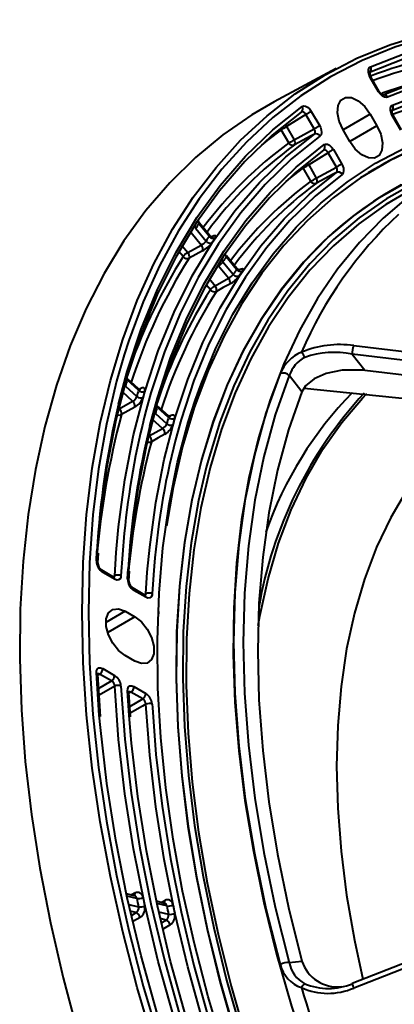
# Model space of a CAD drawing. Units: millimetres. Extents: x 0 to 420, y -65 to 297.
# Drawn here: x 145 to 154, y 73 to 95 of the extents above; entities that cross this region are included whole.
import ezdxf

# ---------------------------------------------------------------- set-up
doc = ezdxf.new("R2010")
doc.units = ezdxf.units.MM
doc.linetypes.add('SLD-Solid', pattern=[0])

msp = doc.modelspace()

# ---------------------------------------------------------------- linework, layer by layer
at = {"color": 7, "linetype": 'SLD-Solid', "lineweight": 40}
for p, q in [((152.31212, 94.15538), (150.94232, 93.42213)), ((153.24813, 93.64), (153.06343, 93.95991)), ((153.26403, 93.64918), (153.07932, 93.96909)), ((151.76085, 93.2077), (151.94555, 92.88779)), ((151.642, 93.13909), (151.21453, 92.87288)), ((151.82671, 92.81917), (151.642, 93.13909)), ((153.0625, 93.15021), (153.2125, 92.89041)), ((153.73594, 92.7951), (153.55121, 93.11506)), ((153.75183, 92.80428), (153.5671, 93.12424)), ((151.26451, 92.51184), (151.09568, 92.80427)), ((151.21453, 92.87288), (151.38336, 92.58046)), ((151.38336, 92.58046), (151.82671, 92.81917)), ((152.6125, 92.54392), (152.4625, 92.80373)), ((152.12978, 92.29423), (151.70232, 92.028)), ((152.31451, 91.97428), (152.12978, 92.29423)), ((152.24862, 92.36285), (152.43335, 92.04289)), ((151.75233, 91.66692), (151.58348, 91.95938)), ((151.70232, 92.028), (151.87118, 91.73553)), ((151.87118, 91.73553), (152.31451, 91.97428)), ((153.02935, 91.85335), (153.0202, 91.84767)), ((149.20632, 90.6189), (149.43411, 90.34133)), ((149.50454, 90.44713), (149.27676, 90.7247)), ((149.51095, 90.46998), (149.28446, 90.74596)), ((149.32878, 90.25266), (149.10728, 90.52256)), ((149.03211, 90.08966), (149.32878, 90.25266)), ((150.10652, 89.71359), (149.87874, 89.99116)), ((150.11295, 89.73641), (149.88646, 90.0124)), ((149.9308, 89.51906), (149.7093, 89.78897)), ((149.8083, 89.88536), (150.03609, 89.60779)), ((149.63414, 89.35606), (149.9308, 89.51906)), ((152.66481, 87.83884), (152.94091, 87.4862)), ((147.93873, 87.07753), (147.68983, 87.30339)), ((152.94091, 87.4862), (154.30193, 87.32494)), ((147.65211, 87.13333), (147.90263, 86.906)), ((147.94251, 87.04405), (147.69199, 87.27138)), ((147.51623, 86.63505), (147.81197, 86.80114)), ((148.6008, 86.47674), (148.3519, 86.7026)), ((148.60455, 86.44329), (148.35404, 86.67062)), ((148.31416, 86.53256), (148.56467, 86.30524)), ((148.17833, 86.03423), (148.47406, 86.20033)), ((147.0398, 83.22599), (147.05374, 83.44594)), ((147.39197, 82.91342), (147.13024, 83.06498)), ((147.41269, 82.86764), (147.15148, 83.01843)), ((147.72962, 82.82795), (147.74401, 83.0465)), ((148.08183, 82.51518), (147.82005, 82.66676)), ((148.10254, 82.46939), (147.8413, 82.62021)), ((147.64696, 82.15871), (147.85909, 82.03625)), ((148.37972, 82.15644), (148.37478, 82.04156)), ((147.85909, 81.0564), (147.64696, 81.17886)), ((147.1029, 79.83369), (147.03952, 80.76393)), ((147.34383, 80.61904), (147.08262, 80.76983)), ((147.15148, 80.89121), (147.41269, 80.74041)), ((147.76366, 79.82291), (147.72935, 80.36551)), ((148.03368, 80.22079), (147.77244, 80.3716)), ((147.8413, 80.49298), (148.10254, 80.34217)), ((147.85516, 75.86626), (147.67383, 75.91107)), ((148.51723, 75.70264), (148.33587, 75.74746)), ((151.27455, 74.39339), (151.55383, 74.42763))]:
    msp.add_line(p, q, dxfattribs=at)
at = {"color": 8, "linetype": 'SLD-Solid', "lineweight": 40}
for p, q in [((153.0625, 93.15021), (152.4625, 92.80373)), ((153.2125, 92.89041), (152.6125, 92.54392)), ((148.92894, 89.99836), (148.83614, 90.11143)), ((148.90942, 90.23916), (149.03211, 90.08966)), ((149.51191, 89.505), (149.63414, 89.35606)), ((149.53096, 89.26476), (149.43889, 89.37695)), ((147.95616, 87.0672), (147.97786, 87.0785)), ((147.81197, 86.80114), (147.59168, 87.00103)), ((148.61829, 86.46639), (148.63994, 86.47766)), ((148.47406, 86.20033), (148.25382, 86.40018)), ((147.62607, 83.88495), (147.55381, 82.93964)), ((147.01035, 83.27279), (147.0233, 83.49634)), ((147.41439, 82.94552), (147.448, 83.45685)), ((147.37335, 82.92417), (147.41439, 82.94552)), ((147.70019, 82.87494), (147.71359, 83.0972)), ((148.10423, 82.54708), (148.13618, 83.01998)), ((148.27181, 82.96529), (148.24364, 82.54102)), ((148.06338, 82.52583), (148.10423, 82.54708)), ((147.64696, 82.15871), (147.22269, 81.91379)), ((147.85909, 82.03625), (147.26024, 81.69054)), ((147.07332, 79.86366), (147.01035, 80.79978)), ((147.08262, 80.76983), (147.04094, 80.74309)), ((147.06057, 80.45502), (147.34383, 80.61904)), ((147.41439, 80.50157), (147.07094, 80.30275)), ((147.55381, 80.50548), (147.55878, 80.41036)), ((147.73433, 79.85383), (147.70019, 80.40116)), ((147.77244, 80.3716), (147.73066, 80.3448)), ((147.74893, 80.05589), (148.03368, 80.22079)), ((148.24364, 80.10764), (148.24764, 80.0336)), ((147.90263, 75.80982), (147.68407, 75.86383)), ((147.77317, 75.88652), (147.86073, 75.93217)), ((148.43532, 75.72288), (148.52283, 75.7685)), ((147.7247, 75.67955), (147.94251, 75.62572)), ((147.89071, 75.49685), (147.75856, 75.52951)), ((148.56467, 75.6462), (148.34611, 75.70021)), ((147.78783, 75.43576), (147.89071, 75.49685)), ((148.38677, 75.51593), (148.60455, 75.4621)), ((148.5528, 75.33323), (148.42068, 75.36588)), ((148.44429, 75.26879), (148.5528, 75.33323))]:
    msp.add_line(p, q, dxfattribs=at)
at = {"color": 7, "linetype": 'SLD-Solid', "lineweight": 40, "flags": 128}
for points in [[(146.79998, 84.35138), (146.92, 85.32369), (147.09507, 86.3134), (147.31934, 87.26263), (147.59218, 88.16878), (147.91286, 89.02937), (148.28049, 89.84205), (148.69407, 90.60457), (149.15246, 91.31486), (149.65441, 91.97097), (150.19854, 92.57109), (150.78336, 93.11358), (151.40727, 93.59696), (152.06855, 94.01991), (152.76539, 94.38125), (153.49589, 94.68), (154.25804, 94.91535), (155.04976, 95.08665), (155.86886, 95.19342), (156.71312, 95.23537), (157.5802, 95.2124), (158.46775, 95.12456), (159.37331, 94.9721), (160.29442, 94.75542), (161.22855, 94.47514), (162.17313, 94.132), (163.12559, 93.72696), (164.0833, 93.26113), (165.04364, 92.73577), (166.00398, 92.15234), (166.00696, 92.15044)], [(153.06951, 94.19389), (153.84156, 94.49686), (154.64844, 94.72902), (155.48766, 94.88964), (156.35663, 94.97824), (157.25267, 94.99453), (158.173, 94.93848), (159.11478, 94.81024), (160.07509, 94.61022), (161.05098, 94.33904), (162.03942, 93.99754), (163.03736, 93.58676), (164.04171, 93.10798)], [(162.15135, 93.80554), (161.98254, 93.87042), (160.99795, 94.2106), (160.02587, 94.48072), (159.0693, 94.67996), (158.13119, 94.8077), (157.21445, 94.86353), (156.3219, 94.8473), (155.45632, 94.75905), (154.62036, 94.59905), (153.81663, 94.3678), (153.04759, 94.06601)], [(153.32614, 93.56983), (154.07659, 93.86315), (154.86077, 94.08785), (155.67626, 94.24324), (156.52055, 94.32885), (157.39105, 94.3444), (158.28507, 94.28986), (159.19988, 94.16538), (160.13265, 93.97136), (161.08053, 93.70839), (162.04059, 93.37727), (163.00988, 92.97903), (163.70279, 92.65583)], [(164.05853, 92.47071), (163.08689, 92.933), (162.12147, 93.32965), (161.16525, 93.65944), (160.22117, 93.92136), (159.29213, 94.1146), (158.38098, 94.23858), (157.49053, 94.29291), (156.62352, 94.27741), (155.78261, 94.19215), (154.97039, 94.03738), (154.18935, 93.81358), (153.4419, 93.52143)], [(153.06343, 93.95991), (153.03966, 94.01009), (153.024, 94.07086), (153.02404, 94.12564), (153.03981, 94.16826), (153.06951, 94.19389)], [(153.55753, 93.34915), (154.29636, 93.63595), (155.06814, 93.85556), (155.87054, 94.0073), (156.7011, 94.09071), (157.55729, 94.10555), (158.4365, 94.05176), (159.33606, 93.9295), (160.25322, 93.73916), (161.18519, 93.48131), (162.12913, 93.15674), (163.08216, 92.76643), (164.04138, 92.31157)], [(162.24074, 92.96514), (162.07236, 93.02958), (161.13224, 93.35284), (160.20405, 93.60965), (159.29061, 93.79922), (158.39469, 93.92097), (157.51904, 93.97455), (156.66632, 93.95977), (155.83912, 93.8767), (155.03998, 93.72557), (154.27132, 93.50685), (153.53549, 93.22122)], [(153.4419, 93.52143), (153.42367, 93.51613), (153.37988, 93.5203), (153.3325, 93.54447), (153.28686, 93.58593), (153.24813, 93.64)], [(150.94232, 93.42213), (150.44762, 93.13595), (149.804, 92.69347), (149.19783, 92.19189), (148.63075, 91.63255), (148.1043, 91.01698), (147.61988, 90.34682), (147.17881, 89.62388), (146.78227, 88.85012), (146.43133, 88.02761), (146.12694, 87.15858), (145.86993, 86.24537), (145.66097, 85.29044), (145.50064, 84.29637), (145.38936, 83.26583), (145.32745, 82.2016), (145.31506, 81.10655), (145.35222, 79.98364), (145.43885, 78.83589), (145.5747, 77.66639), (145.7594, 76.4783), (145.99247, 75.27482), (146.27326, 74.0592), (146.60104, 72.83471), (146.9749, 71.60465), (147.39385, 70.37234), (147.85675, 69.14111), (148.36236, 67.91426), (148.90931, 66.69511), (149.49613, 65.48695), (150.12123, 64.29302), (150.78294, 63.11656), (151.47946, 61.96073), (152.20893, 60.82865), (152.96936, 59.72336), (153.75872, 58.64786), (154.57488, 57.60503), (155.41563, 56.59769), (156.27871, 55.62856), (157.16179, 54.70025), (158.06249, 53.81526), (158.97839, 52.97597), (159.90701, 52.18465), (160.84585, 51.44344), (161.79237, 50.75432), (162.74404, 50.11916), (163.69828, 49.53968)], [(152.4625, 92.80373), (152.37798, 92.9919), (152.33985, 93.17826), (152.35269, 93.34035), (152.41496, 93.45861), (152.51915, 93.51878), (152.65269, 93.51359), (152.79947, 93.44369), (152.9418, 93.31749), (153.0625, 93.15021)], [(151.53917, 93.19494), (150.89338, 92.6797), (150.29132, 92.09913), (149.73485, 91.45505), (149.22571, 90.74942), (148.76545, 89.98445), (148.35551, 89.16248), (147.99715, 88.28607), (147.69147, 87.35791), (147.43943, 86.38089), (147.24181, 85.35801), (147.0992, 84.29245), (147.05218, 83.78849)], [(151.642, 93.13909), (151.62318, 93.16646), (151.60064, 93.18736), (151.57692, 93.19943), (151.5547, 93.20131), (151.53917, 93.19494)], [(151.55519, 93.31941), (151.58531, 93.33157), (151.62909, 93.32741), (151.67648, 93.30324), (151.72212, 93.26177), (151.76085, 93.2077)], [(151.76085, 93.2077), (151.74994, 93.2014), (151.73681, 93.19382), (151.72194, 93.18524), (151.7059, 93.17597), (151.68927, 93.16637), (151.67266, 93.15679), (151.65671, 93.14758), (151.642, 93.13909)], [(153.55121, 93.11506), (153.52728, 93.16567), (153.51172, 93.22642), (153.51188, 93.28114), (153.52775, 93.32365), (153.55753, 93.34915)], [(159.28689, 92.95497), (158.81645, 93.0175), (157.98037, 93.08079), (157.16537, 93.07982), (156.37388, 93.01458), (155.60826, 92.88527), (154.8708, 92.69228), (154.1637, 92.43618), (153.48908, 92.11774), (152.84893, 91.73791), (152.24518, 91.29781), (151.67963, 90.79877), (151.15396, 90.24228), (150.66974, 89.62999), (150.22841, 88.96373), (149.83131, 88.24548), (149.4796, 87.47741), (149.17434, 86.66179), (148.91644, 85.80105), (148.70667, 84.89778), (148.55829, 84.04213)], [(151.09568, 92.80427), (151.10659, 92.81057), (151.11972, 92.81815), (151.13459, 92.82673), (151.15063, 92.836), (151.16726, 92.8456), (151.18387, 92.85518), (151.19982, 92.86439), (151.21453, 92.87288)], [(151.94555, 92.88779), (151.93464, 92.88149), (151.92151, 92.87391), (151.90665, 92.86533), (151.8906, 92.85606), (151.87397, 92.84646), (151.85737, 92.83687), (151.84142, 92.82767), (151.82671, 92.81917)], [(151.82961, 92.70562), (151.84264, 92.72191), (151.84803, 92.7458), (151.84516, 92.77459), (151.83436, 92.80502), (151.82671, 92.81917)], [(151.94555, 92.88779), (151.96032, 92.85921), (151.98119, 92.79794), (151.98678, 92.74029), (151.97645, 92.69274), (151.95136, 92.66069)], [(153.2125, 92.89041), (153.29701, 92.70224), (153.33515, 92.51587), (153.3223, 92.35379), (153.26003, 92.23553), (153.15584, 92.17536), (153.0223, 92.18054), (152.87552, 92.25045), (152.7332, 92.37665), (152.6125, 92.54392)], [(147.448, 83.45685), (147.50014, 84.02254), (147.63985, 85.06119), (147.83306, 86.0583), (148.07919, 87.01078), (148.37748, 87.91571), (148.72702, 88.77032), (149.12672, 89.57196), (149.57537, 90.31818), (150.07158, 91.00668), (150.61382, 91.63534), (151.20044, 92.20224), (151.82961, 92.70562)], [(151.26451, 92.51184), (151.27542, 92.51814), (151.28855, 92.52572), (151.30342, 92.53431), (151.31946, 92.54357), (151.3361, 92.55318), (151.3527, 92.56276), (151.36865, 92.57197), (151.38336, 92.58046)], [(151.82961, 92.70562), (151.75454, 92.6652), (151.38629, 92.46693)], [(152.02684, 92.35001), (151.41163, 91.85545), (150.83796, 91.29901), (150.30758, 90.68237), (149.82211, 90.00741), (149.38302, 89.2762), (148.99166, 88.49096), (148.64922, 87.65408), (148.35673, 86.76811), (148.1151, 85.83576), (147.92505, 84.85986), (147.78718, 83.84339), (147.71869, 83.06265)], [(152.12978, 92.29423), (152.11096, 92.32161), (152.08841, 92.34252), (152.0647, 92.35458), (152.04248, 92.35647), (152.02684, 92.35001)], [(152.04274, 92.4744), (152.07308, 92.48672), (152.11687, 92.48256), (152.16425, 92.45839), (152.20989, 92.41692), (152.24862, 92.36285)], [(152.24862, 92.36285), (152.23772, 92.35655), (152.22458, 92.34897), (152.20972, 92.34039), (152.19367, 92.33112), (152.17704, 92.32152), (152.16044, 92.31193), (152.14449, 92.30273), (152.12978, 92.29423)], [(148.86778, 82.85164), (148.96811, 83.68745), (149.13064, 84.62086), (149.34235, 85.51386), (149.6026, 86.36369), (149.91057, 87.16771), (150.26532, 87.92346), (150.66574, 88.62858), (151.11061, 89.2809), (151.59855, 89.8784), (152.12804, 90.41925), (152.69745, 90.90175), (153.30503, 91.32443), (153.94889, 91.68598), (154.62704, 91.98528), (155.33739, 92.2214), (155.49012, 92.26281)], [(148.13618, 83.01998), (148.18811, 83.57316), (148.32307, 84.5628), (148.50869, 85.51299), (148.74442, 86.42087), (149.02953, 87.28367), (149.36317, 88.09879), (149.74432, 88.86375), (150.17183, 89.57624), (150.6444, 90.2341), (151.16061, 90.83533), (151.71888, 91.37812), (152.31753, 91.86081)], [(151.58348, 91.95938), (151.59439, 91.96568), (151.60751, 91.97326), (151.62238, 91.98185), (151.63843, 91.99111), (151.65506, 92.00071), (151.67166, 92.0103), (151.68761, 92.01951), (151.70232, 92.028)], [(152.31753, 91.86081), (152.24246, 91.82038), (151.87422, 91.62208)], [(152.43335, 92.04289), (152.42244, 92.03659), (152.40931, 92.02901), (152.39445, 92.02043), (152.3784, 92.01116), (152.36177, 92.00156), (152.34517, 91.99198), (152.32922, 91.98277), (152.31451, 91.97428)], [(152.31753, 91.86081), (152.33051, 91.87716), (152.33584, 91.9011), (152.33291, 91.92991), (152.32205, 91.96034), (152.31451, 91.97428)], [(152.43335, 92.04289), (152.44792, 92.01475), (152.4689, 91.95348), (152.4746, 91.89578), (152.46438, 91.84814), (152.43939, 91.81595)], [(151.75233, 91.66692), (151.76324, 91.67322), (151.77637, 91.6808), (151.79124, 91.68938), (151.80728, 91.69864), (151.82392, 91.70825), (151.84052, 91.71783), (151.85647, 91.72704), (151.87118, 91.73553)], [(153.9265, 91.45055), (153.41027, 91.14748), (152.81205, 90.72204), (152.25186, 90.23744), (151.73142, 89.69519), (151.25234, 89.09697), (150.8161, 88.44463), (150.42405, 87.74017), (150.0774, 86.98579), (149.77722, 86.1838), (149.52444, 85.3367), (149.31985, 84.44709), (149.16407, 83.51773), (149.05758, 82.55149), (149.00072, 81.55135), (148.99366, 80.52042)], [(149.58128, 90.43906), (149.58147, 90.43912), (149.57755, 90.43864), (149.56562, 90.43903), (149.54302, 90.44539), (149.51519, 90.46515), (149.51204, 90.47045)], [(149.63506, 90.41137), (149.64569, 90.42967), (149.65013, 90.4523), (149.63663, 90.46147), (149.60666, 90.45622), (149.56354, 90.43719)], [(149.35667, 90.12643), (149.21036, 90.04605), (149.06002, 89.96346)], [(150.18333, 89.70548), (150.18352, 89.70554), (150.17961, 89.70506), (150.16771, 89.70544), (150.14512, 89.71177), (150.11728, 89.73148), (150.11405, 89.7369)], [(150.23703, 89.67782), (150.24767, 89.69611), (150.25212, 89.71871), (150.23863, 89.72787), (150.20866, 89.7226), (150.16555, 89.70357)], [(149.9587, 89.39286), (149.81239, 89.31248), (149.66206, 89.22988)], [(147.62467, 87.82395), (147.45647, 87.24184), (147.23307, 86.29626), (147.05868, 85.31037), (146.93377, 84.28686), (146.85869, 83.22854), (146.83364, 82.13831), (146.85869, 81.01915), (146.93377, 79.87414), (147.05868, 78.70641), (147.23307, 77.51917), (147.45647, 76.31566), (147.72827, 75.09919), (148.04771, 73.87309), (148.41393, 72.64073), (148.82591, 71.40547), (149.28254, 70.17071), (149.78255, 68.93983), (150.32459, 67.7162), (150.90715, 66.50317), (151.52866, 65.30409), (152.18739, 64.12221), (152.88155, 62.9608), (153.60924, 61.82303), (154.36845, 60.71202), (155.15712, 59.63081), (155.97307, 58.58237), (156.81407, 57.56958), (157.67781, 56.5952), (158.56194, 55.66191), (159.46402, 54.77227), (160.38158, 53.92872), (161.31211, 53.13356), (162.25305, 52.38898), (163.20184, 51.69702), (164.15586, 51.05958), (164.22732, 51.01416)], [(151.07641, 74.35046), (150.76518, 75.58243), (150.509, 76.80223), (150.30879, 78.00548), (150.16527, 79.18789), (150.07895, 80.34523), (150.05015, 81.47334), (150.07895, 82.56819), (150.16527, 83.62586), (150.30879, 84.64257), (150.509, 85.61467), (150.76518, 86.53869), (151.07641, 87.41132)], [(151.27455, 87.36836), (150.96536, 86.50147), (150.71087, 85.58353), (150.51198, 84.61782), (150.3694, 83.6078), (150.28366, 82.55708), (150.25504, 81.46943), (150.28366, 80.34873), (150.3694, 79.19901), (150.51198, 78.02437), (150.71087, 76.82903), (150.96536, 75.61725), (151.27455, 74.39339)], [(151.55383, 87.01167), (151.27898, 87.3627), (151.27455, 87.36836)], [(152.94091, 87.4862), (152.4443, 87.48798), (152.08873, 87.41435), (151.82669, 87.29987), (151.6314, 87.13959), (151.55383, 87.01167)], [(147.97749, 87.06132), (147.97806, 87.06148), (147.96852, 87.06219), (147.94775, 87.07061), (147.94015, 87.0788)], [(148.07925, 87.02186), (148.08413, 87.04624), (148.07926, 87.07867), (148.05811, 87.09578), (148.023, 87.09571), (147.97786, 87.0785)], [(151.60269, 87.09226), (155.92565, 86.64839), (160.36323, 86.18553)], [(151.55383, 87.01167), (151.25719, 86.16828), (151.01307, 85.27609), (150.82229, 84.33824), (150.68555, 83.35799), (150.60331, 82.33879), (150.57587, 81.28421), (150.60331, 80.19795), (150.68555, 79.0838), (150.82229, 77.94567), (151.01307, 76.78755), (151.25719, 75.6135), (151.55383, 74.42763)], [(147.86073, 86.67302), (147.71487, 86.59111), (147.565, 86.50695)], [(164.99382, 52.30518), (164.19743, 52.79331), (163.28509, 53.40653), (162.37821, 54.074), (161.47949, 54.79374), (160.59161, 55.56358), (159.71722, 56.38125), (158.85893, 57.2443), (158.01931, 58.15014), (157.20085, 59.09609), (156.40601, 60.07931), (155.63715, 61.09687), (154.89657, 62.14573), (154.18648, 63.22277), (153.50899, 64.32477), (152.86613, 65.44844), (152.25982, 66.59043), (151.69187, 67.74732), (151.16398, 68.91568), (150.6777, 70.092), (150.23451, 71.27278), (149.83572, 72.4545), (149.48253, 73.63362), (149.17597, 74.80664), (148.91698, 75.97004), (148.70633, 77.12036), (148.54463, 78.25416), (148.43238, 79.36807), (148.36991, 80.45875), (148.35741, 81.52295), (148.39491, 82.55749), (148.4823, 83.55929), (148.61932, 84.52536), (148.80557, 85.45282), (149.04048, 86.33889), (149.19402, 86.81891)], [(155.7086, 86.69863), (155.2072, 86.32968), (154.72257, 85.88798), (154.27813, 85.38936), (153.87563, 84.8358), (153.51666, 84.22947), (153.20263, 83.57278), (152.93479, 82.8683), (152.71419, 82.11883), (152.54171, 81.32732), (152.41801, 80.4969), (152.3436, 79.63083), (152.31877, 78.73254), (152.3436, 77.80558), (152.41801, 76.8536), (152.54171, 75.88036), (152.71419, 74.8897), (152.90182, 74.02349)], [(148.6396, 86.46052), (148.64017, 86.46068), (148.63064, 86.46139), (148.60987, 86.46979), (148.60222, 86.47801)], [(148.74129, 86.42108), (148.74618, 86.44545), (148.74131, 86.47786), (148.72017, 86.49496), (148.68508, 86.49488), (148.63994, 86.47766)], [(148.52283, 86.07224), (148.37697, 85.99034), (148.2271, 85.90618)], [(149.43777, 85.33538), (149.26865, 84.60379), (149.10683, 83.67444), (148.99448, 82.70772), (148.93196, 81.70662), (148.91944, 80.67425), (148.95698, 79.61378), (149.04445, 78.5285), (149.18159, 77.42176), (149.36797, 76.29698), (149.60301, 75.15764), (149.88599, 74.00727), (150.21604, 72.8494), (150.59213, 71.68764), (151.01311, 70.52556), (151.47766, 69.36676), (151.98436, 68.21482), (152.53164, 67.0733), (153.1178, 65.94573), (153.74104, 64.83559), (154.39942, 63.74632), (155.09093, 62.68128), (155.8134, 61.64376), (156.56462, 60.63698), (157.34226, 59.66404), (158.14392, 58.72795), (158.96712, 57.83161), (159.80931, 56.97777), (160.66789, 56.1691), (161.54022, 55.40807), (162.42358, 54.69705), (163.31525, 54.03824), (164.21248, 53.43366), (164.96162, 52.97311)], [(147.55381, 82.93964), (147.55061, 82.91542), (147.53257, 82.87515), (147.50102, 82.85243), (147.45949, 82.84982), (147.41269, 82.86764)], [(147.40431, 82.90769), (147.4046, 82.90782), (147.39376, 82.91242), (147.39197, 82.91342)], [(148.09415, 82.50946), (148.09434, 82.5096), (148.08334, 82.51433), (148.08183, 82.51518)], [(148.24364, 82.54102), (148.24047, 82.51718), (148.22243, 82.4769), (148.19087, 82.45418), (148.14935, 82.45158), (148.10254, 82.46939)], [(147.64696, 81.17886), (147.50185, 81.29217), (147.37425, 81.45091), (147.27954, 81.63593), (147.22914, 81.82491), (147.22914, 81.99506), (147.27954, 82.12586), (147.37425, 82.20152), (147.50185, 82.21293), (147.64696, 82.15871)], [(147.85909, 82.03625), (148.0042, 81.92293), (148.1318, 81.76419), (148.22651, 81.57918), (148.27691, 81.3902), (148.27691, 81.22005), (148.22651, 81.08925), (148.1318, 81.01359), (148.0042, 81.00218), (147.85909, 81.0564)], [(147.01035, 80.79978), (147.01355, 80.84342), (147.03159, 80.88369), (147.06314, 80.90642), (147.10467, 80.90902), (147.15148, 80.89121)], [(147.03952, 80.76393), (147.03979, 80.77655), (147.04127, 80.78375), (147.04096, 80.78334)], [(151.82961, 65.64375), (151.20044, 66.87357), (150.61382, 68.11775), (150.07158, 69.37247), (149.57537, 70.63388), (149.12672, 71.8981), (148.72702, 73.16123), (148.37748, 74.4194), (148.07919, 75.66874), (147.83306, 76.9054), (147.63985, 78.12558), (147.50014, 79.32553), (147.41439, 80.50157)], [(147.55878, 80.41036), (147.63922, 79.33415), (147.77836, 78.139), (147.9708, 76.9237), (148.21595, 75.69199), (148.51305, 74.44766), (148.86118, 73.19452), (149.25929, 71.93645), (149.70614, 70.67729), (150.20036, 69.42093), (150.74044, 68.17122), (151.3247, 66.93202), (151.95136, 65.70713)], [(147.70019, 80.40116), (147.70337, 80.4452), (147.72141, 80.48547), (147.75296, 80.5082), (147.79449, 80.5108), (147.8413, 80.49298)], [(147.72935, 80.36551), (147.7296, 80.37821), (147.73108, 80.38552), (147.73075, 80.38508)], [(148.99366, 80.52042), (149.03643, 79.46187), (149.12888, 78.37897), (149.27074, 77.27509), (149.46156, 76.15361), (149.70076, 75.01802), (149.9876, 73.87182), (150.32118, 72.71855), (150.70049, 71.56179), (151.12434, 70.4051), (151.59143, 69.25206), (152.10031, 68.10624), (152.64941, 66.97117), (153.23704, 65.85036), (153.86137, 64.74729), (154.52047, 63.66535), (155.21232, 62.6079), (155.93477, 61.5782), (156.68558, 60.57943), (157.46245, 59.61468), (158.26296, 58.68694), (159.08464, 57.79907), (159.92495, 56.95381), (160.78129, 56.15378), (161.65103, 55.40145), (162.53146, 54.69914), (163.41987, 54.04904), (164.31351, 53.45313), (165.20962, 52.91328), (166.10544, 52.43114), (166.99818, 52.00822), (167.88509, 51.6458), (168.76344, 51.34502), (169.6305, 51.1068), (170.48359, 50.93189), (171.32008, 50.82081), (172.13739, 50.77392), (172.93298, 50.79136), (173.7044, 50.87308), (174.44926, 51.01881), (175.16527, 51.22812), (175.8502, 51.50036), (176.50194, 51.83468), (176.72074, 51.96549)], [(152.31753, 65.92523), (151.71888, 67.09911), (151.16061, 68.28646), (150.6444, 69.48368), (150.17183, 70.68716), (149.74432, 71.89324), (149.36317, 73.09827), (149.02953, 74.2986), (148.74442, 75.49059), (148.50869, 76.67063), (148.32307, 77.83514), (148.18811, 78.9806), (148.10423, 80.10352)], [(148.24764, 80.0336), (148.32718, 78.98939), (148.46157, 77.8487), (148.64642, 76.68904), (148.88116, 75.51392), (149.16509, 74.32689), (149.49734, 73.13156), (149.8769, 71.93155), (150.30263, 70.73049), (150.77323, 69.53203), (151.28729, 68.33978), (151.84323, 67.15738), (152.43939, 65.98839)], [(151.55519, 65.50582), (150.90686, 66.77161), (150.30245, 68.05229), (149.74381, 69.34389), (149.23267, 70.64243), (148.77061, 71.94387), (148.35906, 73.24422), (147.9993, 74.53944), (147.69243, 75.82553), (147.4394, 77.09851), (147.241, 78.35446), (147.09784, 79.58949), (147.07332, 79.86366)], [(152.04274, 65.78791), (151.42503, 66.99767), (150.84903, 68.22142), (150.31649, 69.45542), (149.82904, 70.69592), (149.38817, 71.93913), (148.99522, 73.18126), (148.65138, 74.41853), (148.3577, 75.64717), (148.11509, 76.86343), (147.92427, 78.06362), (147.78583, 79.24406), (147.73433, 79.85383)], [(162.21112, 77.65897), (160.99007, 77.1823), (152.66362, 73.92789)], [(162.23893, 77.56317), (158.44134, 76.07744), (152.69991, 73.83017)]]:
    msp.add_lwpolyline(points, dxfattribs=at)
at = {"color": 8, "linetype": 'SLD-Solid', "lineweight": 40, "flags": 128}
for points in [[(165.45953, 92.48976), (165.1125, 92.6939), (164.15586, 93.21723), (163.20184, 93.68127), (162.25305, 94.08475), (161.31211, 94.42656), (160.38158, 94.70577), (159.46402, 94.92161), (158.56194, 95.07349), (157.67781, 95.16099), (156.81407, 95.18387), (155.97307, 95.14208), (155.15712, 95.03572), (154.36845, 94.86508), (153.60924, 94.63064), (152.88155, 94.33304), (152.18739, 93.97309), (151.52866, 93.55177), (150.90715, 93.07025), (150.32459, 92.52985), (149.78255, 91.93204), (149.28254, 91.27846), (148.82591, 90.57091), (148.41393, 89.81132), (148.04771, 89.00178), (147.72827, 88.1445), (147.62467, 87.82395)], [(153.07932, 93.96909), (153.07927, 93.96906), (153.07706, 93.96778), (153.07171, 93.96469), (153.06343, 93.95991)], [(153.26403, 93.64918), (153.26397, 93.64915), (153.26176, 93.64787), (153.25641, 93.64478), (153.24813, 93.64)], [(153.82602, 93.77424), (153.4803, 93.66325), (153.32517, 93.6082)], [(147.49989, 86.73796), (147.69243, 87.45954), (147.9993, 88.39133), (148.35906, 89.27117), (148.77061, 90.09635), (149.23267, 90.86432), (149.74381, 91.57271), (150.30245, 92.21932), (150.90686, 92.80215), (151.55519, 93.31941)], [(149.19402, 86.81891), (149.32336, 87.18093), (149.65336, 87.97643), (150.02949, 88.72302), (150.45064, 89.41846), (150.91554, 90.06068), (151.42282, 90.64777), (151.97095, 91.17797), (152.5583, 91.6497), (153.18311, 92.06156), (153.84353, 92.41231), (154.53758, 92.7009), (155.26318, 92.92648), (156.01819, 93.08837), (156.80033, 93.18609), (157.60728, 93.21935), (158.43663, 93.18805), (159.2859, 93.09227), (160.15256, 92.93232), (160.5554, 92.83755)], [(153.5671, 93.12424), (153.56704, 93.12421), (153.56483, 93.12293), (153.55949, 93.11984), (153.55121, 93.11506)], [(151.09568, 92.80427), (150.7923, 92.57408), (150.65638, 92.46389)], [(151.95136, 92.66069), (151.3247, 92.15932), (150.74044, 91.59469), (150.20036, 90.96854), (149.70614, 90.2828), (149.25929, 89.53957), (148.86118, 88.74113), (148.51305, 87.88995), (148.21595, 86.98864), (148.11053, 86.61061)], [(148.19148, 86.25568), (148.3577, 86.86979), (148.65138, 87.75936), (148.99522, 88.59965), (149.38817, 89.38808), (149.82904, 90.12227), (150.31649, 90.79997), (150.84903, 91.41912), (151.42503, 91.97783), (152.04274, 92.4744)], [(155.03379, 92.04244), (154.74117, 91.93621), (154.06596, 91.63821), (153.4249, 91.27824), (152.81997, 90.85739), (152.25303, 90.37698), (151.72584, 89.83849), (151.24002, 89.24358), (150.79709, 88.59409), (150.3984, 87.89204), (150.0452, 87.13958), (149.73856, 86.33904), (149.47945, 85.49291), (149.43777, 85.33538)], [(151.58348, 91.95938), (151.29651, 91.73994), (151.19677, 91.6589)], [(151.58348, 91.95938), (151.57462, 91.97638), (151.56941, 91.99153)], [(152.43939, 91.81595), (151.84323, 91.33527), (151.28729, 90.79475), (150.77323, 90.19602), (150.30263, 89.5409), (149.8769, 88.83138), (149.49734, 88.06961), (149.16509, 87.25788), (148.88116, 86.39867), (148.75733, 85.95106)], [(154.01793, 91.40659), (153.91063, 91.32554), (153.34716, 90.84807), (152.8232, 90.31288), (152.34036, 89.72161), (151.90014, 89.0761), (151.50389, 88.37835), (151.15285, 87.6305), (150.84809, 86.83487), (150.59056, 85.99391), (150.38106, 85.11024), (150.22023, 84.18658), (150.10857, 83.22578), (150.04642, 82.23081), (150.03399, 81.20476), (150.07129, 80.15078), (150.15823, 79.07215), (150.29453, 77.97219), (150.47976, 76.8543), (150.71337, 75.72194), (150.99462, 74.5786), (151.32265, 73.42784), (151.69644, 72.27318), (152.11483, 71.11822), (152.57654, 69.96652), (153.08014, 68.82163), (153.62406, 67.6871), (154.20663, 66.56643), (154.82606, 65.4631), (155.48041, 64.38049), (156.16768, 63.32198), (156.88573, 62.29082), (157.63235, 61.2902), (158.40523, 60.32322), (159.20197, 59.39286), (160.02013, 58.502), (160.85717, 57.6534), (161.71049, 56.84968), (162.57747, 56.09331), (163.45543, 55.38665), (164.34164, 54.73187), (165.23338, 54.13099), (166.12788, 53.58588)], [(149.27676, 90.7247), (149.28453, 90.73898), (149.28446, 90.74596)], [(149.09066, 90.53922), (149.09414, 90.53615), (149.10728, 90.52256)], [(149.50454, 90.44713), (149.50991, 90.45629), (149.51212, 90.46774), (149.51004, 90.46921)], [(151.92612, 90.22897), (151.58902, 89.8733), (151.10108, 89.27578), (150.6562, 88.62345), (150.25577, 87.91832), (149.90101, 87.16256), (149.59304, 86.35852), (149.33279, 85.50868), (149.12107, 84.61567), (148.95854, 83.68225), (148.8457, 82.71129), (148.7829, 81.70581), (148.77033, 80.66891), (148.80803, 79.6038), (148.89588, 78.51377), (149.03362, 77.40218), (149.22082, 76.27248), (149.45689, 75.12815), (149.74112, 73.97273), (150.07261, 72.8098), (150.45035, 71.64295), (150.87317, 70.47578), (151.33975, 69.3119), (151.84867, 68.15492), (152.39835, 67.0084), (152.98708, 65.87589), (153.61304, 64.76089), (154.27431, 63.66684), (154.96884, 62.59714), (155.69449, 61.55508), (156.44899, 60.54389), (157.23004, 59.56669), (158.03521, 58.6265), (158.86201, 57.72622), (159.70789, 56.86865), (160.57024, 56.05643), (161.44638, 55.29208), (162.33361, 54.57794), (163.2292, 53.91624), (164.13036, 53.30902), (165.03431, 52.75815)], [(149.87874, 89.99116), (149.88652, 90.00542), (149.88646, 90.0124)], [(149.69275, 89.80557), (149.69615, 89.80256), (149.7093, 89.78897)], [(150.10652, 89.71359), (150.1119, 89.72274), (150.11411, 89.73417), (150.11204, 89.73564)], [(152.69991, 88.03169), (158.44134, 87.35019), (161.14104, 87.02583)], [(160.93542, 86.85631), (158.407, 87.159), (152.66481, 87.83884)], [(147.94251, 87.04405), (147.94499, 87.05627), (147.94251, 87.07263), (147.9378, 87.07649)], [(147.97786, 87.0785), (147.97234, 87.06664), (147.97066, 87.0642)], [(150.58349, 81.84394), (150.62044, 82.04773), (150.8053, 82.87628), (151.03826, 83.66262), (151.3185, 84.40394), (151.64501, 85.09757), (152.01661, 85.74104), (152.43199, 86.33205), (152.88965, 86.86847), (152.98894, 86.97192)], [(148.60455, 86.44329), (148.60705, 86.4555), (148.60458, 86.47184), (148.59987, 86.4757)], [(148.63994, 86.47766), (148.63441, 86.4658), (148.63276, 86.4634)], [(165.04364, 50.35701), (164.0833, 50.94044), (163.12559, 51.58036), (162.17313, 52.27499), (161.22855, 53.02245), (160.29442, 53.82069), (159.37331, 54.6675), (158.46775, 55.56058), (157.5802, 56.49748), (156.71312, 57.47562), (155.86886, 58.49233), (155.04976, 59.54483), (154.25804, 60.63021), (153.49589, 61.74552), (152.76539, 62.88769), (152.06855, 64.0536), (151.40727, 65.24004), (150.78336, 66.44377), (150.19854, 67.66148), (149.65441, 68.88984), (149.15246, 70.12548), (148.69407, 71.36502), (148.28049, 72.60505), (147.91286, 73.84219), (147.59218, 75.07302), (147.31934, 76.2942), (147.09507, 77.50236), (146.92, 78.69419), (146.79461, 79.86644), (146.71924, 81.01588), (146.69409, 82.13936), (146.71924, 83.23381), (146.79461, 84.29622), (146.79998, 84.35138)], [(165.04364, 52.76382), (164.1397, 53.31468), (163.23855, 53.92189), (162.34298, 54.58358), (161.45576, 55.29771), (160.57963, 56.06205), (159.7173, 56.87426), (158.87143, 57.73182), (158.04464, 58.63208), (157.23949, 59.57225), (156.45845, 60.54944), (155.70395, 61.56062), (154.97832, 62.60266), (154.2838, 63.67235), (153.62254, 64.76637), (152.99658, 65.88136), (152.40786, 67.01385), (151.8582, 68.16035), (151.34929, 69.31732), (150.88271, 70.48118), (150.45989, 71.64833), (150.08216, 72.81517), (149.75067, 73.97808), (149.46645, 75.13348), (149.23038, 76.27779), (149.04319, 77.40748), (148.90545, 78.51905), (148.8176, 79.60906), (148.7799, 80.67416), (148.79247, 81.71105), (148.85527, 82.71651), (148.86778, 82.85164)], [(147.08262, 80.76983), (147.05975, 80.77908), (147.04009, 80.77799)], [(147.77244, 80.3716), (147.74957, 80.38085), (147.72992, 80.37977)], [(148.10423, 80.10352), (148.02998, 80.06053), (147.75857, 79.9034)], [(147.97786, 75.39144), (147.83403, 75.30605), (147.81598, 75.29533)], [(148.63994, 75.22786), (148.49612, 75.14247), (148.48062, 75.13326)]]:
    msp.add_lwpolyline(points, dxfattribs=at)
at = {"color": 7, "linetype": 'SLD-Solid', "lineweight": 40}
for centre, radius, start, end in [((156.37953, 85.2795), 9.31712, 94.441335, 110.826162), ((152.9881, 94.14203), 0.09652, 308.047396, 32.502352), ((153.18865, 94.05211), 0.13728, 171.416627, 217.212272), ((153.39675, 93.70892), 0.14555, 204.231963, 247.467654), ((156.69525, 84.73609), 8.97194, 94.493639, 110.481827), ((153.35962, 93.48728), 0.08908, 22.545957, 112.07794), ((151.4844, 93.26525), 0.08913, 307.918318, 37.419402), ((153.47592, 93.29735), 0.09667, 308.04535, 32.404573), ((153.67636, 93.20724), 0.13721, 171.397607, 217.222429), ((157.22512, 85.06167), 7.98317, 105.448732, 121.784271), ((151.35017, 92.55655), 0.09662, 207.558251, 291.950103), ((151.30913, 92.52174), 0.09464, 324.611655, 38.347453), ((151.86571, 92.61603), 0.09659, 27.535475, 111.947188), ((156.69741, 85.21932), 8.98531, 126.234337, 143.707003), ((151.97217, 92.42021), 0.08898, 307.910997, 37.5177), ((152.35369, 91.77108), 0.09674, 27.637788, 111.949343), ((151.83805, 91.71185), 0.09678, 207.662981, 291.949446), ((151.79676, 91.67677), 0.09482, 324.780524, 38.296685), ((157.00912, 84.67476), 8.63901, 126.468805, 143.578573), ((157.44752, 84.69665), 7.81616, 118.243679, 134.943417), ((149.32676, 90.79002), 0.06108, 179.323682, 226.164408), ((159.96633, 84.24174), 9.17665, 133.186965, 156.611672), ((157.95876, 84.86864), 10.47237, 146.000098, 146.695485), ((149.19103, 90.52318), 0.30357, 296.985682, 323.200868), ((158.09265, 84.65361), 10.35956, 145.996462, 146.699425), ((149.52234, 90.40815), 0.11067, 217.138375, 292.622099), ((149.59277, 90.51307), 0.11014, 216.772438, 292.581233), ((158.15745, 84.66195), 10.28042, 145.995413, 146.700963), ((149.2369, 90.16616), 0.12618, 341.646938, 43.271645), ((149.04457, 90.6989), 0.65202, 298.598245, 322.943357), ((149.21466, 89.77942), 0.35996, 120.472956, 142.538688), ((149.01715, 90.06608), 0.11122, 217.512475, 292.66747), ((148.9402, 90.00315), 0.12622, 341.66936, 43.265387), ((158.25131, 84.34112), 10.10064, 145.987452, 146.708435), ((149.49344, 90.10971), 0.38662, 303.940954, 324.528435), ((158.32952, 84.16312), 9.92096, 145.980923, 146.714964), ((150.19475, 89.7795), 0.11013, 216.764749, 292.580551), ((158.46245, 84.12601), 9.92371, 145.982337, 146.713129), ((149.79311, 89.7893), 0.3033, 296.99986, 323.239521), ((149.83888, 89.43255), 0.12623, 341.673605, 43.263664), ((149.64677, 89.96493), 0.65158, 298.6029, 322.962929), ((150.12432, 89.67462), 0.11068, 217.144542, 292.624313), ((149.81668, 89.04583), 0.35995, 120.472754, 142.53927), ((149.61918, 89.33254), 0.11125, 217.535643, 292.669322), ((149.54219, 89.26954), 0.12626, 341.694995, 43.25924), ((152.39318, 85.82617), 2.22675, 82.082418, 112.426496), ((153.02303, 87.87325), 0.35987, 153.879105, 185.487227), ((151.86344, 87.10144), 0.84584, 112.212143, 158.508621), ((151.93039, 87.15821), 0.68869, 117.318649, 162.233061), ((151.29392, 87.65129), 0.34172, 20.344285, 43.039154), ((152.26213, 85.93176), 1.94913, 78.077313, 109.411977), ((151.14338, 87.24178), 0.18229, 43.980198, 111.55356), ((162.215, 83.0012), 15.13778, 163.615141, 164.159029), ((147.72105, 86.97136), 0.19297, 298.106007, 340.204678), ((147.66259, 87.02195), 0.40127, 299.589492, 339.946181), ((162.29337, 82.8236), 14.95859, 163.611883, 164.162287), ((147.98765, 87.00003), 0.12677, 227.875785, 294.15519), ((148.02777, 87.137), 0.12613, 227.470492, 294.090081), ((162.2995, 82.83944), 14.82256, 163.610485, 164.163724), ((165.68595, 82.40835), 18.69434, 166.608716, 176.663564), ((147.41595, 86.52354), 0.14997, 353.651526, 48.035489), ((147.71171, 86.68964), 0.14994, 353.634716, 48.038033), ((162.33662, 82.55655), 14.57526, 163.604645, 164.169525), ((165.09354, 82.18615), 17.54989, 165.397714, 174.445143), ((162.31244, 82.40857), 14.28934, 163.598994, 164.175176), ((148.68982, 86.53621), 0.12611, 227.461379, 294.090191), ((162.4763, 82.37885), 14.31748, 163.60077, 164.173435), ((165.56651, 82.0114), 17.88591, 166.272895, 176.519589), ((148.38314, 86.37045), 0.19289, 298.120889, 340.239503), ((148.37377, 86.08882), 0.14998, 353.655168, 48.034119), ((148.32472, 86.42105), 0.40114, 299.594765, 339.961934), ((148.64969, 86.39928), 0.12678, 227.88325, 294.157438), ((148.07802, 85.92271), 0.14999, 353.671524, 48.03304), ((165.34204, 81.7218), 17.11546, 165.693922, 175.833629), ((147.31108, 83.27331), 0.30072, 180.098486, 237.946666), ((147.23505, 83.22976), 0.19528, 181.104096, 237.539282), ((147.47866, 82.81344), 0.14689, 59.228708, 115.94789), ((148.00078, 82.875), 0.30059, 180.010742, 237.956484), ((147.92494, 82.83157), 0.19535, 181.063641, 237.528121), ((148.16833, 82.41523), 0.14661, 59.09218, 115.927407), ((146.99739, 80.8984), 0.15426, 303.540446, 357.325206), ((147.25859, 80.74761), 0.15426, 303.540446, 357.325206), ((147.26911, 80.49423), 0.14546, 2.891667, 59.091917), ((147.24925, 80.48239), 0.30543, 4.335225, 57.648622), ((147.48822, 80.35633), 0.16293, 66.264248, 116.948338), ((147.6872, 80.50018), 0.15426, 303.540446, 357.325206), ((147.94845, 80.34937), 0.15426, 303.540446, 357.325206), ((147.93906, 80.08411), 0.30549, 4.418005, 57.645838), ((147.95895, 80.09598), 0.14548, 2.974732, 59.089096), ((148.17829, 79.95797), 0.16331, 66.412433, 116.968179), ((147.91621, 75.8215), 0.1238, 5.055276, 116.62402), ((147.93849, 76.01864), 0.21188, 260.255819, 298.4823), ((180.85328, 82.85145), 33.69467, 192.062803, 192.38311), ((180.69061, 82.80952), 33.38822, 192.061966, 192.383924), ((148.57831, 75.65789), 0.12375, 5.048223, 116.636607), ((147.82372, 75.59862), 0.12184, 303.354512, 12.850202), ((147.97672, 75.83763), 0.21466, 260.827386, 298.530619), ((147.8388, 75.59493), 0.24646, 304.349069, 12.683555), ((148.60056, 75.85497), 0.21183, 260.245616, 298.480818), ((180.04197, 82.36867), 32.18713, 192.055302, 192.390611), ((180.24072, 82.40503), 32.2505, 192.056315, 192.389578), ((147.83232, 75.35984), 0.14893, 12.249677, 66.918357), ((148.4858, 75.43496), 0.12181, 303.365794, 12.875175), ((148.49442, 75.19622), 0.14893, 12.265349, 66.919951), ((148.63873, 75.67409), 0.21472, 260.839967, 298.531008), ((148.5009, 75.4313), 0.24642, 304.351667, 12.692802), ((151.25066, 74.02491), 0.36925, 86.290057, 118.157369), ((151.77526, 74.51978), 0.71907, 193.619087, 251.212876), ((151.91764, 74.50402), 0.65254, 189.76147, 242.301411), ((152.33186, 74.67283), 0.81576, 197.492629, 276.511518), ((151.77542, 73.7236), 0.25889, 128.48035, 153.523714), ((186.54053, 84.24098), 36.51, 196.553305, 205.858062), ((152.13187, 75.15041), 1.43726, 245.842653, 293.280175), ((152.14016, 75.18144), 1.36087, 247.269558, 292.676347)]:
    msp.add_arc(centre, radius, start, end, dxfattribs=at)
at = {"color": 8, "linetype": 'SLD-Solid', "lineweight": 40}
for centre, radius, start, end in [((156.34541, 85.16962), 9.29618, 94.449253, 110.269236), ((151.19383, 92.86619), 0.11604, 193.178238, 212.248051), ((151.07807, 92.79216), 0.15854, 30.606272, 52.061827), ((156.58691, 85.24666), 9.00616, 126.226085, 143.226604), ((151.5623, 91.94426), 0.16315, 30.881466, 50.909078), ((156.89867, 84.70198), 8.65997, 126.460444, 143.079197), ((149.34461, 90.7851), 0.09084, 175.519903, 221.671508), ((149.27501, 90.6799), 0.09186, 177.110421, 221.604113), ((159.12943, 83.56742), 12.05849, 147.770467, 160.538347), ((159.3426, 83.49201), 12.14953, 147.815324, 162.122003), ((149.87705, 89.94638), 0.09193, 177.162946, 221.592952), ((149.9466, 90.05155), 0.09085, 175.504669, 221.665866), ((159.33882, 83.09063), 11.5894, 147.809242, 160.48376), ((159.54379, 83.01967), 11.67114, 147.852519, 162.028333), ((159.75292, 80.6815), 9.28631, 137.320053, 170.337653), ((158.72011, 81.10591), 8.4442, 135.827761, 160.602779), ((164.75874, 81.91126), 17.79733, 165.035318, 175.362106), ((147.51348, 86.61688), 0.1214, 247.847817, 295.110365), ((164.71365, 81.50624), 17.06358, 165.05717, 175.145199), ((148.17559, 86.01602), 0.12132, 248.205087, 295.123339), ((146.98624, 83.22495), 0.05358, 1.111785, 63.246453), ((147.10265, 83.02427), 0.04918, 353.181119, 55.877392), ((147.37484, 82.94127), 0.03977, 308.186858, 6.122797), ((147.36355, 82.87298), 0.04943, 353.793472, 54.895545), ((147.67584, 82.82699), 0.05378, 1.020022, 63.079972), ((147.79247, 82.62605), 0.04918, 353.177839, 55.882677), ((148.0534, 82.47474), 0.04943, 353.793472, 54.895545), ((148.06475, 82.54297), 0.03969, 308.183004, 5.937411), ((146.99407, 80.75675), 0.04601, 8.982238, 69.274076), ((147.68405, 80.35822), 0.04588, 9.134927, 69.403449), ((147.79444, 75.91172), 0.06937, 320.887173, 17.143433), ((147.84087, 75.80476), 0.06196, 4.68386, 76.884074), ((148.45656, 75.74809), 0.06934, 320.881609, 17.121875), ((148.50294, 75.64117), 0.06193, 4.66412, 76.873098), ((154.10771, 74.40866), 1.52202, 198.413923, 202.338861)]:
    msp.add_arc(centre, radius, start, end, dxfattribs=at)

doc.saveas('drawing.dxf')
